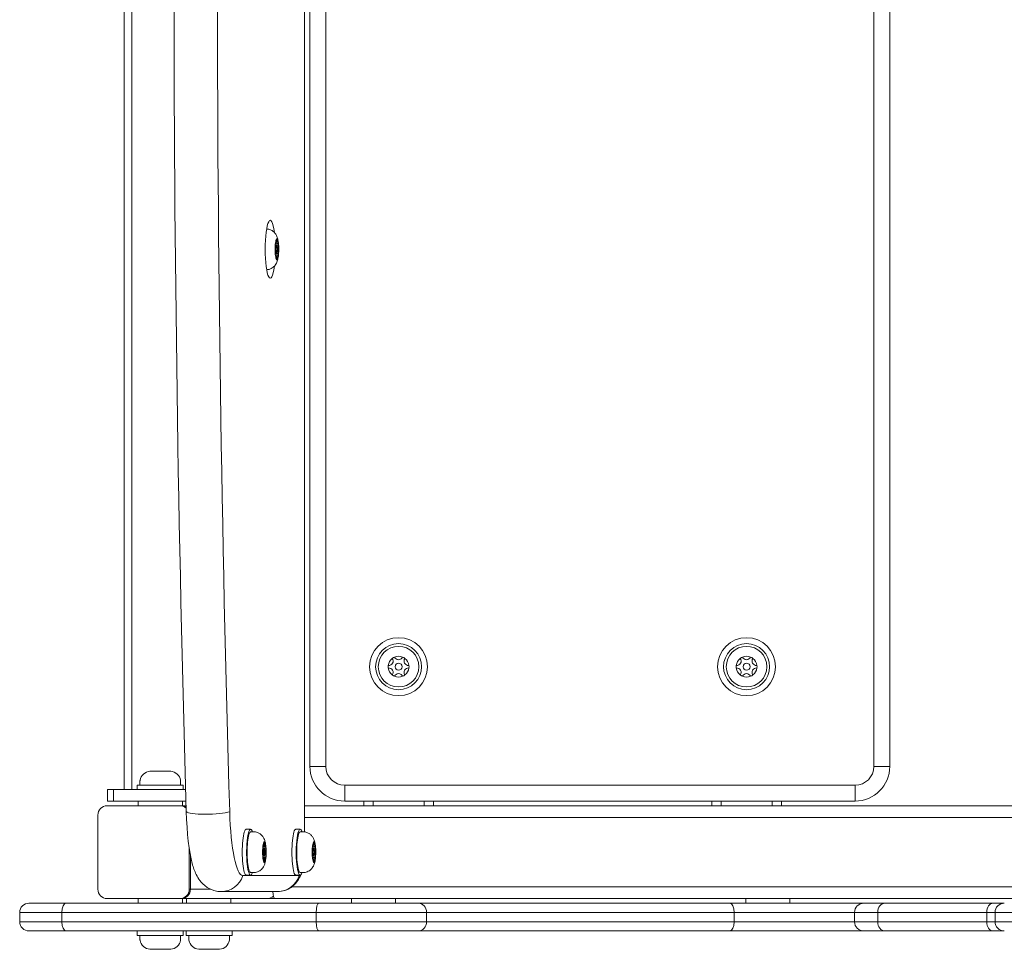
# Model space of a CAD drawing. Units: millimetres. Extents: x -2580 to 3367, y -2412 to 2765.
# Drawn here: x -1405 to -981, y -422 to -21 of the extents above; entities that cross this region are included whole.
import ezdxf

# ---------------------------------------------------------------- set-up
doc = ezdxf.new("R2010")
doc.units = ezdxf.units.MM
doc.header["$LTSCALE"] = 0.2
doc.header["$MEASUREMENT"] = 0
doc.header["$PDMODE"] = 1
doc.layers.add('HAGS-Dim Plan', color=7, linetype='Continuous', lineweight=100)
doc.layers.add('HAGS-Plan', color=7, linetype='Continuous')
doc.styles.get("Standard").update_dxf_attribs({"font": 'g13f12d.shx', "height": 300})
doc.dimstyles.new('HAGS - Dim Plan', dxfattribs={"dimtxt": 300, "dimasz": 200, "dimexe": 0.18, "dimexo": 0.0625, "dimgap": 150, "dimtad": 0, "dimlfac": 0.001, "dimrnd": 0.05, "dimzin": 1, "dimdsep": 46, "dimtxsty": 'Standard', "dimblk": 'HAGS - Dim Plan arrow', "dimcen": 0.1, "dimse1": 1, "dimse2": 1, "dimclrd": 1, "dimadec": 0, "dimazin": 0, "dimtfac": 1, "dimtofl": 0, "dimtmove": 0, "dimatfit": 3, "dimfxl": 1, "dimtolj": 1, "dimtzin": 0, "dimarcsym": 0})

# ---------------------------------------------------------------- blocks, each defined once
blk = doc.blocks.new('A$C1112ebb5')
at = {"lineweight": 0}
for p, q in [((7218.78, 5496.8), (7218.78, 6239.3)), ((7218.78, 5496.8), (7218.78, 6239.3)), ((7141.02, 6221.05), (7141.02, 5515.05)), ((7144.33, 6221.05), (7144.33, 5515.05)), ((7144.33, 6221.05), (7144.33, 5515.05)), ((7221.09, 6211.05), (7221.09, 5525.05)), ((7227.97, 6211.05), (7227.97, 5525.05)), ((7227.97, 6211.05), (7227.97, 5525.05)), ((7464.21, 5525.05), (7464.21, 6211.05)), ((7464.21, 5525.05), (7464.21, 6211.05)), ((7471.09, 5525.05), (7471.09, 6211.05)), ((7202.47, 5756.8), (7202.85, 5756.8)), ((7206.97, 5752.51), (7206.77, 5752.51)), ((7207.59, 5749.8), (7206.15, 5749.8)), ((7206.2, 5750.39), (7206.45, 5750.39)), ((7206.22, 5749.55), (7206.87, 5749.55)), ((7206.45, 5750.39), (7207.3, 5750.39)), ((7206.15, 5746.3), (7207.59, 5746.3)), ((7206.2, 5745.71), (7206.45, 5745.71)), ((7206.22, 5746.55), (7206.87, 5746.55)), ((7206.45, 5745.71), (7207.3, 5745.71)), ((7206.77, 5743.58), (7206.97, 5743.58)), ((7202.47, 5739.3), (7202.85, 5739.3)), ((7152.23, 5522.95), (7152.11, 5522.95)), ((7152.61, 5522.95), (7152.23, 5522.95)), ((7155.29, 5522.95), (7152.61, 5522.95)), ((7156.39, 5522.95), (7155.29, 5522.95)), ((7159.68, 5522.95), (7156.39, 5522.95)), ((7160.39, 5522.95), (7159.68, 5522.95)), ((7161.11, 5522.95), (7160.39, 5522.95)), ((7221.09, 5525.05), (7227.97, 5525.05)), ((7221.09, 5525.05), (7227.97, 5525.05)), ((7471.09, 5525.05), (7464.21, 5525.05)), ((7471.09, 5525.05), (7464.21, 5525.05)), ((7147.86, 5516.95), (7147.86, 5518.86)), ((7165.36, 5516.95), (7165.36, 5518.86)), ((7133.92, 5510.05), (7133.92, 5515.05)), ((7167.53, 5515.05), (7136.4, 5515.05)), ((7136.4, 5515.05), (7141.02, 5515.05)), ((7167.53, 5515.05), (7136.4, 5515.05)), ((7136.4, 5510.05), (7136.4, 5515.05)), ((7136.4, 5510.05), (7136.4, 5515.05)), ((7136.4, 5515.05), (7141.02, 5515.05)), ((7146.69, 5516.95), (7166.54, 5516.95)), ((7146.69, 5515.05), (7146.69, 5516.95)), ((7166.54, 5515.05), (7166.54, 5516.95)), ((7236.09, 5516.93), (7456.09, 5516.93)), ((7236.09, 5510.05), (7236.09, 5516.93)), ((7236.09, 5510.05), (7236.09, 5516.93)), ((7236.09, 5516.93), (7456.09, 5516.93)), ((7456.09, 5510.05), (7456.09, 5516.93)), ((7456.09, 5510.05), (7456.09, 5516.93)), ((7136.4, 5510.05), (7167.67, 5510.05)), ((7136.4, 5510.05), (7167.67, 5510.05)), ((7147.11, 5508.05), (7147.11, 5510.05)), ((7166.11, 5508.05), (7166.11, 5510.05)), ((7236.09, 5510.05), (7456.09, 5510.05)), ((7244.33, 5510.05), (7244.33, 5508.05)), ((7244.33, 5510.05), (7244.33, 5508.05)), ((7248.33, 5510.05), (7248.33, 5508.05)), ((7248.33, 5510.05), (7248.33, 5508.05)), ((7270.33, 5510.05), (7270.33, 5508.05)), ((7270.33, 5510.05), (7270.33, 5508.05)), ((7274.33, 5510.05), (7274.33, 5508.05)), ((7274.33, 5510.05), (7274.33, 5508.05)), ((7394.33, 5510.05), (7394.33, 5508.05)), ((7394.33, 5510.05), (7394.33, 5508.05)), ((7398.33, 5510.05), (7398.33, 5508.05)), ((7398.33, 5510.05), (7398.33, 5508.05)), ((7420.33, 5510.05), (7420.33, 5508.05)), ((7420.33, 5510.05), (7420.33, 5508.05)), ((7424.33, 5510.05), (7424.33, 5508.05)), ((7424.33, 5510.05), (7424.33, 5508.05)), ((7133.64, 5508.05), (7165.16, 5508.05)), ((7133.64, 5508.05), (7165.16, 5508.05)), ((7165.68, 5508.05), (7165.16, 5508.05)), ((7165.68, 5508.05), (7165.16, 5508.05)), ((7167.73, 5508.05), (7165.68, 5508.05)), ((7167.73, 5508.05), (7165.68, 5508.05)), ((7218.78, 5508.05), (7628.07, 5508.05)), ((7218.78, 5508.05), (7628.07, 5508.05)), ((7129.71, 5472.05), (7129.71, 5504.05)), ((7129.71, 5472.05), (7129.71, 5504.05)), ((7218.78, 5503.05), (7624.21, 5503.05)), ((7218.78, 5503.05), (7624.21, 5503.05)), ((7193.68, 5497.97), (7195.55, 5497.97)), ((7195.55, 5496.8), (7197.44, 5496.8)), ((7215.05, 5497.97), (7216.92, 5497.97)), ((7216.92, 5496.8), (7218.8, 5496.8)), ((7201.56, 5492.51), (7201.36, 5492.51)), ((7222.92, 5492.51), (7222.73, 5492.51)), ((7169.1, 5489.57), (7169.1, 5472.05)), ((7169.1, 5489.57), (7169.1, 5472.05)), ((7202.18, 5489.8), (7200.74, 5489.8)), ((7200.79, 5490.39), (7201.03, 5490.39)), ((7200.81, 5489.55), (7201.46, 5489.55)), ((7201.03, 5490.39), (7201.89, 5490.39)), ((7223.55, 5489.8), (7222.11, 5489.8)), ((7222.16, 5490.39), (7222.4, 5490.39)), ((7222.18, 5489.55), (7222.83, 5489.55)), ((7222.4, 5490.39), (7223.25, 5490.39)), ((7169.62, 5486.48), (7169.62, 5472.05)), ((7169.62, 5486.48), (7169.62, 5472.05)), ((7169.62, 5486.48), (7169.62, 5472.05)), ((7169.62, 5486.48), (7169.62, 5472.05)), ((7200.74, 5486.3), (7202.18, 5486.3)), ((7200.79, 5485.71), (7201.03, 5485.71)), ((7200.81, 5486.55), (7201.46, 5486.55)), ((7201.03, 5485.71), (7201.89, 5485.71)), ((7222.11, 5486.3), (7223.55, 5486.3)), ((7222.16, 5485.71), (7222.4, 5485.71)), ((7222.18, 5486.55), (7222.83, 5486.55)), ((7222.4, 5485.71), (7223.25, 5485.71)), ((7201.36, 5483.58), (7201.56, 5483.58)), ((7222.73, 5483.58), (7222.92, 5483.58)), ((7192.19, 5477.93), (7216.5, 5477.93)), ((7192.19, 5477.93), (7216.5, 5477.93)), ((7193.68, 5478.12), (7195.55, 5478.12)), ((7195.55, 5479.3), (7197.44, 5479.3)), ((7215.05, 5478.12), (7216.92, 5478.12)), ((7216.92, 5479.3), (7218.8, 5479.3)), ((7169.62, 5472.05), (7169.1, 5472.05)), ((7169.62, 5472.05), (7169.1, 5472.05)), ((7178.26, 5472.05), (7169.62, 5472.05)), ((7178.26, 5472.05), (7169.62, 5472.05)), ((7182.83, 5471.05), (7207.14, 5471.05)), ((7213.25, 5473.05), (7624.21, 5473.05)), ((7213.25, 5473.05), (7624.21, 5473.05)), ((7165.16, 5468.05), (7133.64, 5468.05)), ((7165.16, 5468.05), (7133.64, 5468.05)), ((7147.11, 5468.05), (7147.11, 5466.05)), ((7165.68, 5468.05), (7165.16, 5468.05)), ((7165.68, 5468.05), (7165.16, 5468.05)), ((7202.8, 5468.05), (7165.68, 5468.05)), ((7202.8, 5468.05), (7165.68, 5468.05)), ((7166.11, 5468.05), (7166.11, 5466.05)), ((7167.95, 5468.05), (7167.95, 5466.05)), ((7186.95, 5468.05), (7186.95, 5466.05)), ((7205.89, 5468.05), (7202.8, 5468.05)), ((7205.89, 5468.05), (7202.8, 5468.05)), ((7205.89, 5468.05), (7610.85, 5468.05)), ((7205.89, 5468.05), (7610.85, 5468.05)), ((7239.02, 5468.05), (7239.02, 5466.05)), ((7258.02, 5468.05), (7258.02, 5466.05)), ((7409.02, 5468.05), (7409.02, 5466.05)), ((7428.02, 5468.05), (7428.02, 5466.05)), ((7116.05, 5466.05), (7100, 5466.05)), ((7116.05, 5466.05), (7100, 5466.05)), ((7225, 5466.05), (7116.05, 5466.05)), ((7225, 5466.05), (7116.05, 5466.05)), ((7267.85, 5466.05), (7225, 5466.05)), ((7267.85, 5466.05), (7225, 5466.05)), ((7267.85, 5466.05), (7402.03, 5466.05)), ((7267.85, 5466.05), (7402.03, 5466.05)), ((7402.03, 5466.05), (7459.9, 5466.05)), ((7402.03, 5466.05), (7459.9, 5466.05)), ((7469.06, 5466.05), (7459.9, 5466.05)), ((7469.06, 5466.05), (7459.9, 5466.05)), ((7515.58, 5466.05), (7469.06, 5466.05)), ((7515.58, 5466.05), (7469.06, 5466.05)), ((7515.58, 5466.05), (7520.43, 5466.05)), ((7515.58, 5466.05), (7520.43, 5466.05)), ((7096, 5462.05), (7114.12, 5462.05)), ((7096, 5462.05), (7114.12, 5462.05)), ((7096, 5458.05), (7096, 5462.05)), ((7114.12, 5462.05), (7223.81, 5462.05)), ((7114.12, 5458.05), (7114.12, 5462.05)), ((7114.12, 5462.05), (7223.81, 5462.05)), ((7114.12, 5458.05), (7114.12, 5462.05)), ((7223.81, 5462.05), (7271.42, 5462.05)), ((7223.81, 5458.05), (7223.81, 5462.05)), ((7223.81, 5462.05), (7271.42, 5462.05)), ((7223.81, 5458.05), (7223.81, 5462.05)), ((7404.03, 5462.05), (7271.42, 5462.05)), ((7271.42, 5458.05), (7271.42, 5462.05)), ((7404.03, 5462.05), (7271.42, 5462.05)), ((7271.42, 5458.05), (7271.42, 5462.05)), ((7455.9, 5462.05), (7404.03, 5462.05)), ((7404.03, 5458.05), (7404.03, 5462.05)), ((7404.03, 5458.05), (7404.03, 5462.05)), ((7455.9, 5462.05), (7404.03, 5462.05)), ((7455.9, 5462.05), (7465.86, 5462.05)), ((7455.9, 5462.05), (7465.86, 5462.05)), ((7455.9, 5458.05), (7455.9, 5462.05)), ((7465.86, 5462.05), (7512.87, 5462.05)), ((7465.86, 5462.05), (7512.87, 5462.05)), ((7465.86, 5458.05), (7465.86, 5462.05)), ((7465.86, 5458.05), (7465.86, 5462.05)), ((7516.43, 5462.05), (7512.87, 5462.05)), ((7512.87, 5458.05), (7512.87, 5462.05)), ((7516.43, 5462.05), (7512.87, 5462.05)), ((7512.87, 5458.05), (7512.87, 5462.05)), ((7516.43, 5462.05), (7546.37, 5462.05)), ((7516.43, 5462.05), (7546.37, 5462.05)), ((7516.43, 5458.05), (7516.43, 5462.05)), ((7114.12, 5458.05), (7096, 5458.05)), ((7114.12, 5458.05), (7096, 5458.05)), ((7100, 5454.05), (7116.05, 5454.05)), ((7100, 5454.05), (7116.05, 5454.05)), ((7223.81, 5458.05), (7114.12, 5458.05)), ((7223.81, 5458.05), (7114.12, 5458.05)), ((7116.05, 5454.05), (7225, 5454.05)), ((7116.05, 5454.05), (7225, 5454.05)), ((7146.69, 5454.05), (7146.69, 5452.15)), ((7166.54, 5454.05), (7166.54, 5452.15)), ((7167.76, 5454.05), (7167.76, 5452.15)), ((7187.61, 5454.05), (7187.61, 5452.15)), ((7271.42, 5458.05), (7223.81, 5458.05)), ((7271.42, 5458.05), (7223.81, 5458.05)), ((7225, 5454.05), (7267.85, 5454.05)), ((7225, 5454.05), (7267.85, 5454.05)), ((7402.03, 5454.05), (7267.85, 5454.05)), ((7402.03, 5454.05), (7267.85, 5454.05)), ((7271.42, 5458.05), (7404.03, 5458.05)), ((7271.42, 5458.05), (7404.03, 5458.05)), ((7459.9, 5454.05), (7402.03, 5454.05)), ((7459.9, 5454.05), (7402.03, 5454.05)), ((7404.03, 5458.05), (7455.9, 5458.05)), ((7404.03, 5458.05), (7455.9, 5458.05)), ((7465.86, 5458.05), (7455.9, 5458.05)), ((7465.86, 5458.05), (7455.9, 5458.05)), ((7459.9, 5454.05), (7469.06, 5454.05)), ((7459.9, 5454.05), (7469.06, 5454.05)), ((7512.87, 5458.05), (7465.86, 5458.05)), ((7512.87, 5458.05), (7465.86, 5458.05)), ((7469.06, 5454.05), (7515.58, 5454.05)), ((7469.06, 5454.05), (7515.58, 5454.05)), ((7512.87, 5458.05), (7516.43, 5458.05)), ((7512.87, 5458.05), (7516.43, 5458.05)), ((7520.43, 5454.05), (7515.58, 5454.05)), ((7520.43, 5454.05), (7515.58, 5454.05)), ((7546.37, 5458.05), (7516.43, 5458.05)), ((7546.37, 5458.05), (7516.43, 5458.05)), ((7166.54, 5452.15), (7146.69, 5452.15)), ((7147.86, 5452.15), (7147.86, 5450.23)), ((7165.36, 5452.15), (7165.36, 5450.23)), ((7187.61, 5452.15), (7167.76, 5452.15)), ((7168.94, 5452.15), (7168.94, 5450.23)), ((7186.44, 5452.15), (7186.44, 5450.23)), ((7152.11, 5446.15), (7152.15, 5446.15)), ((7152.15, 5446.15), (7153.9, 5446.15)), ((7153.9, 5446.15), (7154.86, 5446.15)), ((7154.86, 5446.15), (7158.36, 5446.15)), ((7158.36, 5446.15), (7159.33, 5446.15)), ((7159.33, 5446.15), (7161.08, 5446.15)), ((7161.08, 5446.15), (7161.11, 5446.15)), ((7173.19, 5446.15), (7173.22, 5446.15)), ((7173.22, 5446.15), (7174.97, 5446.15)), ((7174.97, 5446.15), (7175.94, 5446.15)), ((7175.94, 5446.15), (7179.44, 5446.15)), ((7179.44, 5446.15), (7180.4, 5446.15)), ((7180.4, 5446.15), (7182.15, 5446.15)), ((7182.15, 5446.15), (7182.19, 5446.15))]:
    blk.add_line(p, q, dxfattribs=at)
for centre, radius in [((7259.33, 5568.05), 12.5), ((7259.33, 5568.05), 12.5), ((7259.33, 5568.05), 9.93), ((7409.33, 5568.05), 12.5), ((7409.33, 5568.05), 12.5), ((7409.33, 5568.05), 9.93), ((7259.33, 5568.05), 8.75), ((7409.33, 5568.05), 8.75), ((7259.33, 5568.05), 1.5), ((7409.33, 5568.05), 1.5)]:
    blk.add_circle(centre, radius, dxfattribs=at)
for centre, radius, start, end in [((7259.33, 5568.05), 4.5, 172.8854, 187.1146), ((7255.08, 5570.5), 1.91, 263.5719, 36.4281), ((7259.33, 5568.05), 4.5, 127.1146, 172.8854), ((7259.33, 5568.05), 4.5, 112.8854, 127.1146), ((7259.33, 5568.05), 4.5, 67.1146, 112.8854), ((7259.33, 5572.96), 1.91, 203.5719, 336.4281), ((7259.33, 5568.05), 4.5, 52.8854, 67.1146), ((7263.58, 5570.5), 1.91, 143.5719, 276.4281), ((7259.33, 5568.05), 4.5, 7.1146, 52.8854), ((7259.33, 5568.05), 4.5, 352.8854, 7.1146), ((7409.33, 5568.05), 4.5, 172.8854, 187.1146), ((7405.08, 5570.5), 1.91, 263.5719, 36.4281), ((7409.33, 5568.05), 4.5, 127.1146, 172.8854), ((7409.33, 5568.05), 4.5, 112.8854, 127.1146), ((7409.33, 5568.05), 4.5, 67.1146, 112.8854), ((7409.33, 5572.96), 1.91, 203.5719, 336.4281), ((7409.33, 5568.05), 4.5, 52.8854, 67.1146), ((7413.58, 5570.5), 1.91, 143.5719, 276.4281), ((7409.33, 5568.05), 4.5, 7.1146, 52.8854), ((7409.33, 5568.05), 4.5, 352.8854, 7.1146), ((7255.08, 5565.59), 1.91, 323.5719, 96.4281), ((7259.33, 5568.05), 4.5, 187.1146, 232.8854), ((7259.33, 5568.05), 4.5, 232.8854, 247.1146), ((7259.33, 5563.14), 1.91, 23.5719, 156.4281), ((7259.33, 5568.05), 4.5, 292.8854, 307.1146), ((7263.58, 5565.59), 1.91, 83.5719, 216.4281), ((7259.33, 5568.05), 4.5, 307.1146, 352.8854), ((7405.08, 5565.59), 1.91, 323.5719, 96.4281), ((7409.33, 5568.05), 4.5, 187.1146, 232.8854), ((7409.33, 5568.05), 4.5, 232.8854, 247.1146), ((7409.33, 5563.14), 1.91, 23.5719, 156.4281), ((7409.33, 5568.05), 4.5, 292.8854, 307.1146), ((7413.58, 5565.59), 1.91, 83.5719, 216.4281), ((7409.33, 5568.05), 4.5, 307.1146, 352.8854), ((7259.33, 5568.05), 4.5, 247.1146, 292.8854), ((7409.33, 5568.05), 4.5, 247.1146, 292.8854), ((7152.59, 5518.18), 4.79, 95.7502, 169.6306), ((7160.63, 5518.18), 4.79, 10.3694, 84.2498), ((7236.09, 5525.05), 15, 180, 270), ((7236.09, 5525.05), 8.12, 180, 270), ((7236.09, 5525.05), 8.12, 180, 270), ((7456.09, 5525.05), 8.12, 270, 0), ((7456.09, 5525.05), 15, 270, 0), ((7456.09, 5525.05), 8.12, 270, 0), ((7148.86, 5518.86), 1, 169.6306, 180), ((7164.36, 5518.86), 1, 0, 10.3694), ((7100, 5462.05), 4, 90, 180), ((7459.9, 5462.05), 4, 90, 180), ((7520.43, 5462.05), 4, 90, 180), ((7100, 5458.05), 4, 180, 270), ((7459.9, 5458.05), 4, 180, 270), ((7520.43, 5458.05), 4, 180, 270), ((7148.86, 5450.23), 1, 180, 190.3694), ((7152.59, 5450.92), 4.79, 190.3694, 264.2498), ((7160.63, 5450.92), 4.79, 275.7502, 349.6306), ((7164.36, 5450.23), 1, 349.6306, 360), ((7169.94, 5450.23), 1, 180, 190.3694), ((7173.67, 5450.92), 4.79, 190.3694, 264.2498), ((7181.71, 5450.92), 4.79, 275.7502, 349.6306), ((7185.44, 5450.23), 1, 349.6306, 360)]:
    blk.add_arc(centre, radius, start, end, dxfattribs=at)
at = {"lineweight": 0, "extrusion": (0, 0, -1)}
for centre, major_axis, start_param, end_param in [((7539.73, 5868.05), (0, 2172.27), -1.73847, -1.403123), ((7539.73, 5868.05), (0, 2172.27), -1.73847, -1.403123), ((7204.02, 5748.05), (0, -12.5), -0.952472, 4.094064), ((7204.02, 5748.05), (0, -12.5), -0.952472, 4.094064), ((7206.45, 5752.3), (0, -1.91), -1.682988, 0.63579), ((7207.3, 5752.3), (0, -1.91), -0.63579, 1.682988), ((7206.02, 5748.05), (0, -1.91), -2.730185, -0.411407), ((7207.72, 5748.05), (0, 1.91), -2.730185, -0.411407), ((7206.45, 5743.8), (0, 1.91), -0.63579, 1.682988), ((7207.3, 5743.8), (0, 1.91), -1.682988, 0.63579), ((7173.48, 5511.05), (0, 33.12), -2.575352, -1.73847), ((7173.48, 5511.05), (0, 33.12), -2.575352, -1.73847), ((7195.55, 5488.05), (0, -9.92), -0.491529, 3.141593), ((7216.92, 5488.05), (0, -9.92), -0.491529, 3.141593), ((7201.03, 5492.3), (0, -1.91), -1.682988, 0.63579), ((7201.89, 5492.3), (0, -1.91), -0.63579, 1.682988), ((7222.4, 5492.3), (0, -1.91), -1.682988, 0.63579), ((7223.25, 5492.3), (0, -1.91), -0.63579, 1.682988), ((7200.61, 5488.05), (0, -1.91), -2.730185, -0.411407), ((7202.31, 5488.05), (0, 1.91), -2.730185, -0.411407), ((7221.97, 5488.05), (0, -1.91), -2.730185, -0.411407), ((7223.68, 5488.05), (0, 1.91), -2.730185, -0.411407), ((7201.03, 5483.8), (0, 1.91), -0.63579, 1.682988), ((7201.89, 5483.8), (0, 1.91), -1.682988, 0.63579), ((7222.4, 5483.8), (0, 1.91), -0.63579, 1.682988), ((7223.25, 5483.8), (0, 1.91), -1.682988, 0.63579)]:
    blk.add_ellipse(centre, major_axis=major_axis, ratio=0.173648, start_param=start_param, end_param=end_param, dxfattribs=at)
at = {"lineweight": 0}
for centre, major_axis, ratio, start_param, end_param in [((7558.44, 5868.05), (0, -2172.27), 0.173648, -1.73847, -1.403123), ((7558.44, 5868.05), (0, -2172.27), 0.173648, -1.73847, -1.403123), ((7206.87, 5748.05), (0, 4.5), 0.173648, 0.124174, 0.923024), ((7206.87, 5748.05), (0, 4.5), 0.173648, -0.124174, 0.124174), ((7206.87, 5748.05), (0, 4.5), 0.173648, -0.923024, -0.124174), ((7206.87, 5748.05), (0, -4.5), 0.173648, -1.970222, -1.171371), ((7206.87, 5748.05), (0, -4.5), 0.173648, -2.218569, -1.970222), ((7206.87, 5748.05), (0, 4.5), 0.173648, -1.171371, -0.923024), ((7206.87, 5748.05), (0, 4.5), 0.173648, -1.970222, -1.171371), ((7206.87, 5748.05), (0, -4.5), 0.173648, -1.171371, -0.923024), ((7206.87, 5748.05), (0, -4.5), 0.173648, -0.923024, -0.124174), ((7206.87, 5748.05), (0, -4.5), 0.173648, -0.124174, 0.124174), ((7206.87, 5748.05), (0, -4.5), 0.173648, 0.124174, 0.923024), ((7206.87, 5748.05), (0, 4.5), 0.173648, -2.218569, -1.970222), ((7136.92, 5510.05), (-3, 0), 0, -0.000001, 1.396263), ((7136.92, 5510.05), (-3, 0), 0, -0.000001, 1.396263), ((7192.19, 5511.05), (0, -33.12), 0.173648, -1.403123, 0), ((7192.19, 5511.05), (0, -33.12), 0.173648, -1.403123, 0), ((7193.68, 5488.05), (0, 9.93), 0.173648, 0, 3.141593), ((7195.55, 5488.05), (0, 8.75), 0.173648, 0, 3.141593), ((7215.05, 5488.05), (0, 9.93), 0.173648, 0, 3.141593), ((7216.92, 5488.05), (0, 8.75), 0.173648, 0, 3.141593), ((7201.46, 5488.05), (0, 4.5), 0.173648, 0.124174, 0.923024), ((7201.46, 5488.05), (0, 4.5), 0.173648, -0.124174, 0.124174), ((7201.46, 5488.05), (0, 4.5), 0.173648, -0.923024, -0.124174), ((7222.83, 5488.05), (0, 4.5), 0.173648, 0.124174, 0.923024), ((7222.83, 5488.05), (0, 4.5), 0.173648, -0.124174, 0.124174), ((7222.83, 5488.05), (0, 4.5), 0.173648, -0.923024, -0.124174), ((7201.46, 5488.05), (0, -4.5), 0.173648, -1.970222, -1.171371), ((7201.46, 5488.05), (0, -4.5), 0.173648, -2.218569, -1.970222), ((7201.46, 5488.05), (0, 4.5), 0.173648, -1.171371, -0.923024), ((7201.46, 5488.05), (0, 4.5), 0.173648, -1.970222, -1.171371), ((7222.83, 5488.05), (0, -4.5), 0.173648, -1.970222, -1.171371), ((7222.83, 5488.05), (0, -4.5), 0.173648, -2.218569, -1.970222), ((7222.83, 5488.05), (0, 4.5), 0.173648, -1.171371, -0.923024), ((7222.83, 5488.05), (0, 4.5), 0.173648, -1.970222, -1.171371), ((7201.46, 5488.05), (0, -4.5), 0.173648, -1.171371, -0.923024), ((7201.46, 5488.05), (0, -4.5), 0.173648, -0.923024, -0.124174), ((7201.46, 5488.05), (0, -4.5), 0.173648, 0.124174, 0.923024), ((7201.46, 5488.05), (0, 4.5), 0.173648, -2.218569, -1.970222), ((7222.83, 5488.05), (0, -4.5), 0.173648, -1.171371, -0.923024), ((7222.83, 5488.05), (0, -4.5), 0.173648, -0.923024, -0.124174), ((7222.83, 5488.05), (0, -4.5), 0.173648, 0.124174, 0.923024), ((7222.83, 5488.05), (0, 4.5), 0.173648, -2.218569, -1.970222), ((7201.46, 5488.05), (0, -4.5), 0.173648, -0.124174, 0.124174), ((7222.83, 5488.05), (0, -4.5), 0.173648, -0.124174, 0.124174), ((7216.5, 5491.05), (0, -13.12), 0.173648, 0, 0.173714), ((7216.5, 5491.05), (0, -13.12), 0.173648, 0, 0.173714), ((7205.89, 5473.05), (0, -5), 0.176327, -1.15928, 0), ((7205.89, 5473.05), (0, -5), 0.176327, -1.15928, 0), ((7202.8, 5472.05), (0, -4), 0.984808, 0, 0.711167), ((7202.8, 5472.05), (0, -4), 0.984808, 0, 0.711167), ((7267.85, 5462.05), (0, 4), 0.893996, -1.570796, 0), ((7267.85, 5462.05), (0, 4), 0.893996, -1.570796, 0), ((7402.03, 5462.05), (0, 4), 0.501047, -1.570796, 0), ((7402.03, 5462.05), (0, 4), 0.501047, -1.570796, 0), ((7515.58, 5462.05), (0, 4), 0.677351, 0, 1.570796), ((7515.58, 5462.05), (0, 4), 0.677351, 0, 1.570796), ((7116.05, 5458.05), (0, -4), 0.482353, -1.570796, 0), ((7116.05, 5458.05), (0, -4), 0.482353, -1.570796, 0), ((7225, 5458.05), (0, -4), 0.298803, -1.570796, 0), ((7225, 5458.05), (0, -4), 0.298803, -1.570796, 0), ((7469.06, 5458.05), (0, -4), 0.800881, -1.570796, 0), ((7469.06, 5458.05), (0, -4), 0.800881, -1.570796, 0), ((7515.58, 5458.05), (0, -4), 0.677351, -1.570796, 0), ((7515.58, 5458.05), (0, -4), 0.677351, -1.570796, 0)]:
    blk.add_ellipse(centre, major_axis=major_axis, ratio=ratio, start_param=start_param, end_param=end_param, dxfattribs=at)
for centre in [(7206.87, 5748.05), (7201.46, 5488.05), (7222.83, 5488.05)]:
    blk.add_ellipse(centre, major_axis=(0, 1.5), ratio=0.173648, dxfattribs=at)
at = {"lineweight": 0, "extrusion": (2.2547e-16, -2.62748e-09, -1)}
blk.add_ellipse((7136.92, 5515.05), major_axis=(-3, 0), ratio=0, start_param=-1.396263, end_param=0, dxfattribs=at)
blk.add_ellipse((7136.92, 5515.05), major_axis=(-3, 0), ratio=0, start_param=-1.396263, end_param=0, dxfattribs=at)
at = {"lineweight": 0, "extrusion": (2.2547e-16, 8.91998e-32, -1)}
blk.add_ellipse((7133.64, 5504.05), major_axis=(0, 4), ratio=0.984808, start_param=-1.570796, end_param=0, dxfattribs=at)
blk.add_ellipse((7133.64, 5504.05), major_axis=(0, 4), ratio=0.984808, start_param=-1.570796, end_param=0, dxfattribs=at)
at = {"lineweight": 0, "extrusion": (2.2547e-16, 3.89422e-31, -1)}
blk.add_ellipse((7165.16, 5504.05), major_axis=(0, 4), ratio=0.984808, start_param=0, end_param=0.721688, dxfattribs=at)
blk.add_ellipse((7165.16, 5504.05), major_axis=(0, 4), ratio=0.984808, start_param=0, end_param=0.721688, dxfattribs=at)
at = {"lineweight": 0, "extrusion": (2.2547e-16, -1.94711e-31, -1)}
blk.add_ellipse((7165.68, 5504.05), major_axis=(0, 4), ratio=0.984808, start_param=0, end_param=0.553225, dxfattribs=at)
blk.add_ellipse((7165.68, 5504.05), major_axis=(0, 4), ratio=0.984808, start_param=0, end_param=0.553225, dxfattribs=at)
at = {"lineweight": 0, "extrusion": (2.2547e-16, 3.74495e-45, -1)}
blk.add_ellipse((7165.68, 5504.05), major_axis=(0, 4), ratio=0.984808, start_param=0, end_param=0.553225, dxfattribs=at)
blk.add_ellipse((7165.68, 5504.05), major_axis=(0, 4), ratio=0.984808, start_param=0, end_param=0.553225, dxfattribs=at)
at = {"lineweight": 0, "extrusion": (2.2768e-16, 4.4524e-16, -1)}
blk.add_ellipse((7177.7, 5506.04), major_axis=(-10, -0.29), ratio=0.164353, start_param=-2.647068, end_param=-0.140596, dxfattribs=at)
blk.add_ellipse((7177.7, 5506.04), major_axis=(-10, -0.29), ratio=0.164353, start_param=-2.647068, end_param=-0.140596, dxfattribs=at)
at = {"lineweight": 0, "extrusion": (-5.01334e-46, 3.97411e-31, -1)}
for centre in [(7195.55, 5488.05), (7216.92, 5488.05)]:
    blk.add_ellipse(centre, major_axis=(0, 9.92), ratio=0.173648, start_param=0, end_param=0.491529, dxfattribs=at)
at = {"lineweight": 0, "extrusion": (2.35317e-16, -6.05069e-18, -1)}
for centre in [(7182.83, 5481.05), (7182.83, 5481.05), (7207.14, 5481.05), (7207.14, 5481.05)]:
    blk.add_ellipse(centre, major_axis=(0, -10), ratio=0.984808, start_param=-1.253236, end_param=0, dxfattribs=at)
at = {"lineweight": 0, "extrusion": (2.2547e-16, 0, -1)}
blk.add_ellipse((7133.64, 5472.05), major_axis=(0, -4), ratio=0.984808, start_param=0, end_param=1.570796, dxfattribs=at)
blk.add_ellipse((7133.64, 5472.05), major_axis=(0, -4), ratio=0.984808, start_param=0, end_param=1.570796, dxfattribs=at)
at = {"lineweight": 0, "extrusion": (2.2547e-16, -2.49235e-32, -1)}
blk.add_ellipse((7165.16, 5472.05), major_axis=(0, -4), ratio=0.984808, start_param=-1.570796, end_param=0, dxfattribs=at)
blk.add_ellipse((7165.16, 5472.05), major_axis=(0, -4), ratio=0.984808, start_param=-1.570796, end_param=0, dxfattribs=at)
at = {"lineweight": 0, "extrusion": (2.2547e-16, 1.04941e-32, -1)}
blk.add_ellipse((7165.68, 5472.05), major_axis=(0, -4), ratio=0.984808, start_param=-1.570796, end_param=0, dxfattribs=at)
blk.add_ellipse((7165.68, 5472.05), major_axis=(0, -4), ratio=0.984808, start_param=-1.570796, end_param=0, dxfattribs=at)
blk.add_ellipse((7165.68, 5472.05), major_axis=(0, -4), ratio=0.984808, start_param=-1.570796, end_param=0, dxfattribs=at)
blk.add_ellipse((7165.68, 5472.05), major_axis=(0, -4), ratio=0.984808, start_param=-1.570796, end_param=0, dxfattribs=at)
at = {"lineweight": 0, "extrusion": (2.30168e-16, -1.00844e-30, -1)}
blk.add_ellipse((7116.05, 5462.05), major_axis=(0, 4), ratio=0.482353, start_param=-1.570796, end_param=0, dxfattribs=at)
blk.add_ellipse((7116.05, 5462.05), major_axis=(0, 4), ratio=0.482353, start_param=-1.570796, end_param=0, dxfattribs=at)
at = {"lineweight": 0, "extrusion": (3.71557e-16, -4.68387e-30, -1)}
blk.add_ellipse((7225, 5462.05), major_axis=(0, 4), ratio=0.298803, start_param=-1.570796, end_param=0, dxfattribs=at)
blk.add_ellipse((7225, 5462.05), major_axis=(0, 4), ratio=0.298803, start_param=-1.570796, end_param=0, dxfattribs=at)
at = {"lineweight": 0, "extrusion": (2.7725e-16, -1.24219e-30, -1)}
blk.add_ellipse((7469.06, 5462.05), major_axis=(0, 4), ratio=0.800881, start_param=-1.570796, end_param=0, dxfattribs=at)
blk.add_ellipse((7469.06, 5462.05), major_axis=(0, 4), ratio=0.800881, start_param=-1.570796, end_param=0, dxfattribs=at)
at = {"lineweight": 0, "extrusion": (2.48373e-16, -1.8632e-31, -1)}
blk.add_ellipse((7267.85, 5458.05), major_axis=(0, -4), ratio=0.893996, start_param=-1.570796, end_param=0, dxfattribs=at)
blk.add_ellipse((7267.85, 5458.05), major_axis=(0, -4), ratio=0.893996, start_param=-1.570796, end_param=0, dxfattribs=at)
at = {"lineweight": 0, "extrusion": (2.21581e-16, -1.1987e-31, -1)}
blk.add_ellipse((7402.03, 5458.05), major_axis=(0, -4), ratio=0.501047, start_param=-1.570796, end_param=0, dxfattribs=at)
blk.add_ellipse((7402.03, 5458.05), major_axis=(0, -4), ratio=0.501047, start_param=-1.570796, end_param=0, dxfattribs=at)
at = {"lineweight": 0}
for points, knots in [([(7202.85, 5756.8), (7202.86, 5756.8), (7202.88, 5756.8), (7202.91, 5756.8), (7202.92, 5756.8), (7202.96, 5756.79), (7202.97, 5756.79), (7203, 5756.79), (7203.02, 5756.79), (7203.05, 5756.78), (7203.06, 5756.78), (7203.07, 5756.78)], [6.28318531, 6.28318531, 6.28318531, 6.28318531, 6.28963937, 6.28963937, 6.29609343, 6.29609343, 6.30254749, 6.30254749, 6.30900155, 6.30900155, 6.31545562, 6.31545562, 6.31545562, 6.31545562]), ([(7203.07, 5756.78), (7203.6, 5756.68), (7204.07, 5756.5), (7204.92, 5756.06), (7205.28, 5755.78), (7205.94, 5755.16), (7206.18, 5754.84), (7206.63, 5754.15), (7206.78, 5753.83), (7207.11, 5753), (7207.21, 5752.59), (7207.5, 5751.25), (7207.59, 5750.35), (7207.67, 5748.74), (7207.67, 5748.09), (7207.65, 5746.83), (7207.61, 5746.22), (7207.49, 5744.95), (7207.4, 5744.32), (7207.13, 5743.2), (7207.02, 5742.74), (7206.55, 5741.83), (7206.41, 5741.58), (7206.04, 5741.08), (7205.85, 5740.86), (7205.22, 5740.25), (7204.68, 5739.84), (7203.64, 5739.45), (7203.37, 5739.37), (7203.07, 5739.32)], [0.03227, 0.03227, 0.03227, 0.03227, 0.090225, 0.090225, 0.160467, 0.160467, 0.258222, 0.258222, 0.405619, 0.405619, 0.68142, 0.68142, 1.296831, 1.296831, 1.693431, 1.693431, 2.079458, 2.079458, 2.520491, 2.520491, 2.814907, 2.814907, 2.911236, 2.911236, 2.977364, 2.977364, 3.076855, 3.076855, 3.109322, 3.109322, 3.109322, 3.109322]), ([(7203.07, 5739.32), (7203.06, 5739.32), (7203.05, 5739.31), (7203.02, 5739.31), (7203, 5739.31), (7202.97, 5739.3), (7202.96, 5739.3), (7202.92, 5739.3), (7202.91, 5739.3), (7202.88, 5739.3), (7202.86, 5739.3), (7202.85, 5739.3)], [3.10932234, 3.10932234, 3.10932234, 3.10932234, 3.11577641, 3.11577641, 3.12223047, 3.12223047, 3.12868453, 3.12868453, 3.13513859, 3.13513859, 3.14159265, 3.14159265, 3.14159265, 3.14159265]), ([(7197.44, 5496.8), (7197.45, 5496.8), (7197.47, 5496.8), (7197.5, 5496.8), (7197.51, 5496.8), (7197.54, 5496.79), (7197.56, 5496.79), (7197.59, 5496.79), (7197.6, 5496.79), (7197.63, 5496.78), (7197.65, 5496.78), (7197.66, 5496.78)], [6.28318531, 6.28318531, 6.28318531, 6.28318531, 6.28963937, 6.28963937, 6.29609343, 6.29609343, 6.30254749, 6.30254749, 6.30900155, 6.30900155, 6.31545562, 6.31545562, 6.31545562, 6.31545562]), ([(7197.66, 5496.78), (7198.18, 5496.68), (7198.65, 5496.5), (7199.51, 5496.06), (7199.87, 5495.78), (7200.53, 5495.16), (7200.76, 5494.84), (7201.22, 5494.15), (7201.37, 5493.83), (7201.7, 5493), (7201.8, 5492.59), (7202.09, 5491.25), (7202.17, 5490.35), (7202.25, 5488.74), (7202.26, 5488.09), (7202.23, 5486.83), (7202.2, 5486.22), (7202.08, 5484.95), (7201.99, 5484.32), (7201.72, 5483.2), (7201.6, 5482.74), (7201.14, 5481.83), (7200.99, 5481.58), (7200.62, 5481.08), (7200.44, 5480.86), (7199.81, 5480.25), (7199.26, 5479.84), (7198.23, 5479.45), (7197.95, 5479.37), (7197.66, 5479.32)], [0.03227, 0.03227, 0.03227, 0.03227, 0.090225, 0.090225, 0.160467, 0.160467, 0.258222, 0.258222, 0.405619, 0.405619, 0.68142, 0.68142, 1.296831, 1.296831, 1.693431, 1.693431, 2.079458, 2.079458, 2.520491, 2.520491, 2.814907, 2.814907, 2.911236, 2.911236, 2.977364, 2.977364, 3.076855, 3.076855, 3.109322, 3.109322, 3.109322, 3.109322]), ([(7218.8, 5496.8), (7218.82, 5496.8), (7218.83, 5496.8), (7218.86, 5496.8), (7218.88, 5496.8), (7218.91, 5496.79), (7218.93, 5496.79), (7218.96, 5496.79), (7218.97, 5496.79), (7219, 5496.78), (7219.02, 5496.78), (7219.03, 5496.78)], [6.28318531, 6.28318531, 6.28318531, 6.28318531, 6.28963937, 6.28963937, 6.29609343, 6.29609343, 6.30254749, 6.30254749, 6.30900155, 6.30900155, 6.31545562, 6.31545562, 6.31545562, 6.31545562]), ([(7219.03, 5496.78), (7219.55, 5496.68), (7220.02, 5496.5), (7220.88, 5496.06), (7221.23, 5495.78), (7221.89, 5495.16), (7222.13, 5494.84), (7222.59, 5494.15), (7222.73, 5493.83), (7223.07, 5493), (7223.17, 5492.59), (7223.45, 5491.25), (7223.54, 5490.35), (7223.62, 5488.74), (7223.63, 5488.09), (7223.6, 5486.83), (7223.57, 5486.22), (7223.45, 5484.95), (7223.36, 5484.32), (7223.09, 5483.2), (7222.97, 5482.74), (7222.51, 5481.83), (7222.36, 5481.58), (7221.99, 5481.08), (7221.81, 5480.86), (7221.18, 5480.25), (7220.63, 5479.84), (7219.6, 5479.45), (7219.32, 5479.37), (7219.03, 5479.32)], [0.03227, 0.03227, 0.03227, 0.03227, 0.090225, 0.090225, 0.160467, 0.160467, 0.258222, 0.258222, 0.405619, 0.405619, 0.68142, 0.68142, 1.296831, 1.296831, 1.693431, 1.693431, 2.079458, 2.079458, 2.520491, 2.520491, 2.814907, 2.814907, 2.911236, 2.911236, 2.977364, 2.977364, 3.076855, 3.076855, 3.109322, 3.109322, 3.109322, 3.109322]), ([(7170.39, 5483.1), (7170.61, 5482.28), (7170.86, 5481.5), (7171.41, 5479.93), (7171.73, 5479.16), (7172.52, 5477.55), (7172.99, 5476.71), (7174.37, 5474.88), (7175.28, 5473.85), (7177.84, 5472.17), (7179.26, 5471.52), (7181.53, 5471.11), (7182.18, 5471.05), (7182.83, 5471.05)], [2.5753518, 2.5753518, 2.5753518, 2.5753518, 2.6886, 2.6886, 2.8018482, 2.8018482, 2.9150963, 2.9150963, 3.0283445, 3.0283445, 3.1103949, 3.1103949, 3.1415927, 3.1415927, 3.1415927, 3.1415927]), ([(7197.66, 5479.32), (7197.65, 5479.32), (7197.63, 5479.31), (7197.6, 5479.31), (7197.59, 5479.31), (7197.56, 5479.3), (7197.54, 5479.3), (7197.51, 5479.3), (7197.5, 5479.3), (7197.47, 5479.3), (7197.45, 5479.3), (7197.44, 5479.3)], [3.10932234, 3.10932234, 3.10932234, 3.10932234, 3.11577641, 3.11577641, 3.12223047, 3.12223047, 3.12868453, 3.12868453, 3.13513859, 3.13513859, 3.14159265, 3.14159265, 3.14159265, 3.14159265]), ([(7207.14, 5471.05), (7208.26, 5471.05), (7209.36, 5471.24), (7211.39, 5471.9), (7212.28, 5472.38), (7213.91, 5473.49), (7214.55, 5474.13), (7215.74, 5475.51), (7216.16, 5476.19), (7216.76, 5477.31), (7216.97, 5477.77), (7217.14, 5478.2)], [3.1415927, 3.1415927, 3.1415927, 3.1415927, 3.1979205, 3.1979205, 3.2598179, 3.2598179, 3.339589, 3.339589, 3.4528371, 3.4528371, 3.5544213, 3.5544213, 3.5544213, 3.5544213]), ([(7219.03, 5479.32), (7219.02, 5479.32), (7219, 5479.31), (7218.97, 5479.31), (7218.96, 5479.31), (7218.93, 5479.3), (7218.91, 5479.3), (7218.88, 5479.3), (7218.86, 5479.3), (7218.83, 5479.3), (7218.82, 5479.3), (7218.8, 5479.3)], [3.10932234, 3.10932234, 3.10932234, 3.10932234, 3.11577641, 3.11577641, 3.12223047, 3.12223047, 3.12868453, 3.12868453, 3.13513859, 3.13513859, 3.14159265, 3.14159265, 3.14159265, 3.14159265])]:
    blk.add_open_spline(points, degree=3, knots=knots, dxfattribs=at)
blk = doc.blocks.new('HAGS - Dim Plan arrow')
at = {"color": 1, "lineweight": 0}
blk.add_lwpolyline([(0, 0, 0, 0.35, 0), (-1, 0, 0.015, 0.015, 0)], format="xyseb", dxfattribs=at)
blk = doc.blocks.new('*D3')
at = {"layer": 'Defpoints', "color": 0, "transparency": 16777216}
for p in [(-1405.09, 2079.68), (1475.86, 410, 371.1), (-1405.09, -406, 659.4)]:
    blk.add_point(p, dxfattribs=at)
at = {"layer": 'HAGS-Dim Plan', "color": 1, "lineweight": -2, "transparency": 16777216}
for p, q in [((-1205.09, 2079.68), (-598.24, 2079.68)), ((1275.86, 2079.68), (620.25, 2079.68))]:
    blk.add_line(p, q, dxfattribs=at)
at = {"layer": 'HAGS-Dim Plan', "color": 1, "lineweight": -2, "transparency": 16777216, "xscale": 200, "yscale": 200, "zscale": 200, "rotation": 180}
blk.add_blockref('HAGS - Dim Plan arrow', (-1405.09, 2079.68), dxfattribs=at)
at = {"layer": 'HAGS-Dim Plan', "color": 1, "lineweight": -2, "transparency": 16777216, "xscale": 200, "yscale": 200, "zscale": 200}
blk.add_blockref('HAGS - Dim Plan arrow', (1475.86, 2079.68), dxfattribs=at)
at = {"layer": 'HAGS-Dim Plan', "color": 0, "transparency": 16777216, "insert": (11.01, 2079.68), "char_height": 300, "attachment_point": 5}
blk.add_mtext('\\A1;2.88m', dxfattribs=at)
blk = doc.blocks.new('*D4')
at = {"layer": 'Defpoints', "color": 0, "transparency": 16777216}
for p in [(-1323.4, 421.9, 520.49), (1344.48, -421.9, 629.66), (2896.85, -421.9)]:
    blk.add_point(p, dxfattribs=at)
at = {"layer": 'HAGS-Dim Plan', "color": 1, "lineweight": -2, "transparency": 16777216}
for p, q in [((2896.85, 421.9), (2896.85, 625.52)), ((2896.85, -221.9), (2896.85, 221.9))]:
    blk.add_line(p, q, dxfattribs=at)
at = {"layer": 'HAGS-Dim Plan', "color": 1, "lineweight": -2, "transparency": 16777216, "xscale": 200, "yscale": 200, "zscale": 200}
for p, rotation in [((2896.85, 421.9), 90), ((2896.85, -421.9), 270)]:
    blk.add_blockref('HAGS - Dim Plan arrow', p, dxfattribs=dict(at, rotation=rotation))
at = {"layer": 'HAGS-Dim Plan', "color": 0, "transparency": 16777216, "insert": (2896.85, 1246.08), "char_height": 300, "attachment_point": 5, "rotation": 90}
blk.add_mtext('\\A1;0.84m', dxfattribs=at)

msp = doc.modelspace()

# ---------------------------------------------------------------- block references
at = {"layer": 'HAGS-Plan'}
msp.add_blockref('A$C1112ebb5', (-8501.088, -5868.049), dxfattribs=at)

# ---------------------------------------------------------------- dimensions: what is measured, and where the dimension line sits
at = {"layer": 'HAGS-Dim Plan'}
dim = msp.add_linear_dim(base=(-1405.087, 2079.677), p1=(1475.856, 410, 371.102), p2=(-1405.087, -406, 659.398), dimstyle='HAGS - Dim Plan', override={"dimrnd": 0.01, "dimpost": 'm'}, dxfattribs=at)
dim.commit()
dim.dimension.update_dxf_attribs({"geometry": '*D3', "text_midpoint": (11.005, 2079.677), "dimtype": 160})
dim = msp.add_linear_dim(base=(2896.852, -421.9), p1=(-1323.399, 421.9, 520.492), p2=(1344.475, -421.9, 629.66), angle=90, dimstyle='HAGS - Dim Plan', override={"dimrnd": 0.01, "dimpost": 'm'}, dxfattribs=at)
dim.commit()
dim.dimension.update_dxf_attribs({"geometry": '*D4', "text_midpoint": (2896.852, 1246.079), "dimtype": 160})

doc.saveas('drawing.dxf')
